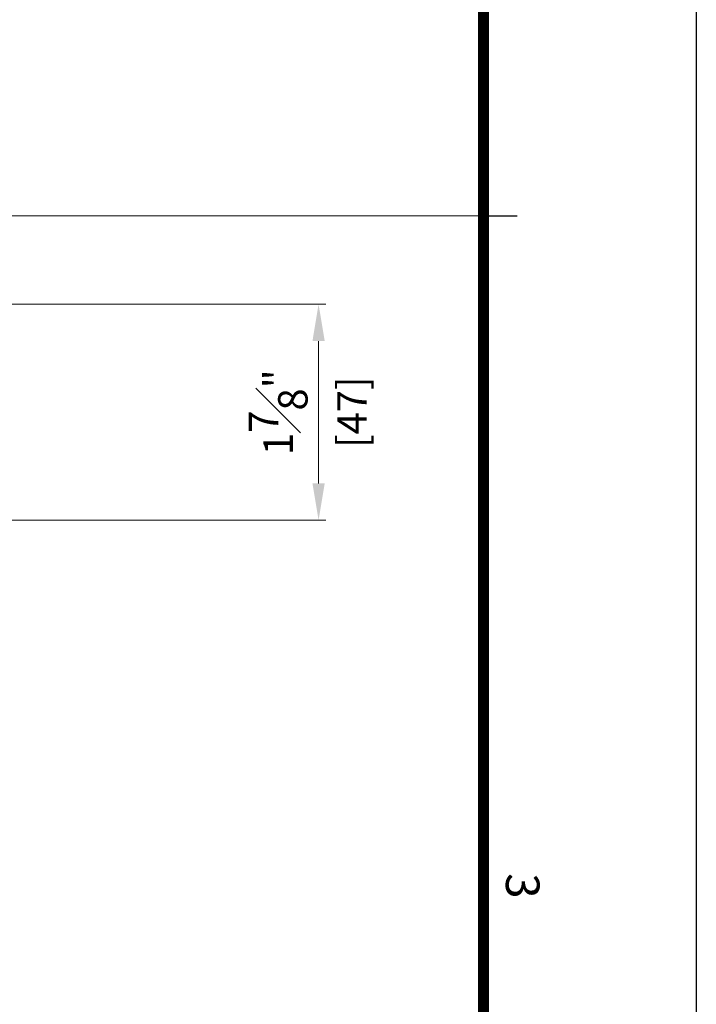
# Model space of a CAD drawing. Units: millimetres. Extents: x 0 to 1485, y -1119 to 2102.
# Drawn here: x 1313 to 1460, y 1264 to 1478 of the extents above; entities that cross this region are included whole.
import ezdxf
from ezdxf.enums import TextEntityAlignment as Align

# ---------------------------------------------------------------- set-up
doc = ezdxf.new("R2010")
doc.units = ezdxf.units.MM
doc.header["$LTSCALE"] = 0.122188
doc.layers.get('Defpoints').update_dxf_attribs({"color": 8})
doc.layers.add('E-FORM', color=3, linetype='Continuous')
doc.layers.add('E-LINE', color=1, linetype='Continuous', lineweight=20)
doc.styles.add('htw', font='txt')
doc.styles.add('ROMANS', font='romans.shx', dxfattribs={"width": 0.9})
doc.dimstyles.new('EAGON-inch5', dxfattribs={"dimscale": 1.6, "dimtxt": 4, "dimasz": 5, "dimexe": 1, "dimexo": 2, "dimgap": 1.5, "dimtad": 1, "dimdec": 4, "dimlfac": 0.03937, "dimdsep": 46, "dimlunit": 5, "dimtxsty": 'ROMANS', "dimcen": 1, "dimclrd": 5, "dimclre": 5, "dimclrt": 7, "dimazin": 2, "dimtm": 1e-09, "dimtfac": 1, "dimtdec": 4, "dimtix": 1, "dimtmove": 2, "dimatfit": 3, "dimfxl": 0, "dimfrac": 1, "dimtolj": 1, "dimtzin": 0, "dimlwd": -1, "dimlwe": -1, "dimarcsym": 0})

# ---------------------------------------------------------------- blocks, each defined once
blk = doc.blocks.new('Form EUS_v2')
at = {"layer": 'E-FORM'}
for p, q in [((5526725.9, 2788866.7), (5543523.8, 2788866.7)), ((5531979, 2788487.4), (5531979, 2788547.3))]:
    blk.add_line(p, q, dxfattribs=at)
at = {"layer": 'E-FORM', "const_width": 20}
blk.add_lwpolyline([(5527185.3, 2777501.8), (5543124.4, 2777501.8), (5543124.4, 2788487.4), (5527185.3, 2788487.4)], close=True, dxfattribs=at)
at = {"layer": 'E-FORM', "style": 'htw'}
blk.add_text('3', height=59.9, dxfattribs=at).set_placement((5533173.2, 2788527.3), align=Align.CENTER)
blk = doc.blocks.new('*D65')
at = {"layer": 'Defpoints', "color": 0, "transparency": 16777216}
for p in [(37880.12, -10729.81, 0), (37879.52, -10776.81, 0), (37960.09, -10776.81)]:
    blk.add_point(p, dxfattribs=at)
at = {"layer": 'E-LINE', "color": 5, "transparency": 16777216}
blk.add_line((37883.32, -10729.81), (37961.69, -10729.81), dxfattribs=at)
at = {"layer": 'E-LINE', "color": 5, "linetype": 'ByBlock', "transparency": 16777216}
for p, q in [((37960.09, -10737.81), (37960.09, -10768.81)), ((37882.72, -10776.81), (37961.69, -10776.81))]:
    blk.add_line(p, q, dxfattribs=at)
at = {"layer": 'E-LINE', "color": 5, "transparency": 16777216}
for points in [[(37958.76, -10737.81), (37961.43, -10737.81), (37960.09, -10729.81)], [(37958.76, -10768.81), (37961.43, -10768.81), (37960.09, -10776.81)]]:
    blk.add_solid(points, dxfattribs=at)
at = {"layer": 'E-LINE', "color": 7, "transparency": 16777216, "char_height": 6.4, "attachment_point": 5, "rotation": 90, "style": 'ROMANS'}
for s, insert in [('\\A1;1{\\H1x;\\S7#8;}"', (37951.29, -10753.31)), ('\\A1;[47]', (37967.37, -10753.31))]:
    blk.add_mtext(s, dxfattribs=dict(at, insert=insert))

msp = doc.modelspace()

# ---------------------------------------------------------------- linework, layer by layer
at = {"layer": 'E-LINE'}
msp.add_line((71.34958, 1435.63615), (1413.65042, 1435.63615), dxfattribs=at)

# ---------------------------------------------------------------- block references
at = {"layer": 'E-FORM', "linetype": 'Continuous', "xscale": 0.122187719580197, "yscale": 0.122187719580197, "zscale": 0.122187719580197, "rotation": 270}
msp.add_blockref('Form EUS_v2', (-339305.26177, 677375.53539), dxfattribs=at)

# ---------------------------------------------------------------- dimensions: what is measured, and where the dimension line sits
at = {"layer": 'E-LINE'}
dim = msp.add_linear_dim(base=(1377.73035, 1369.38203, 0), p1=(1297.7596, 1416.38206, 0), p2=(1297.1596, 1369.38203, 0), angle=270, dimstyle='EAGON-inch5', override={"dimpost": '"\\X', "dimfxl": 1.25}, dxfattribs=at)
dim.commit()
dim.dimension.update_dxf_attribs({"geometry": '*D65', "text_midpoint": (1377.73035, 1392.88204, 0), "insert": (-36582.36381, 12146.19594)})

doc.saveas('drawing.dxf')
